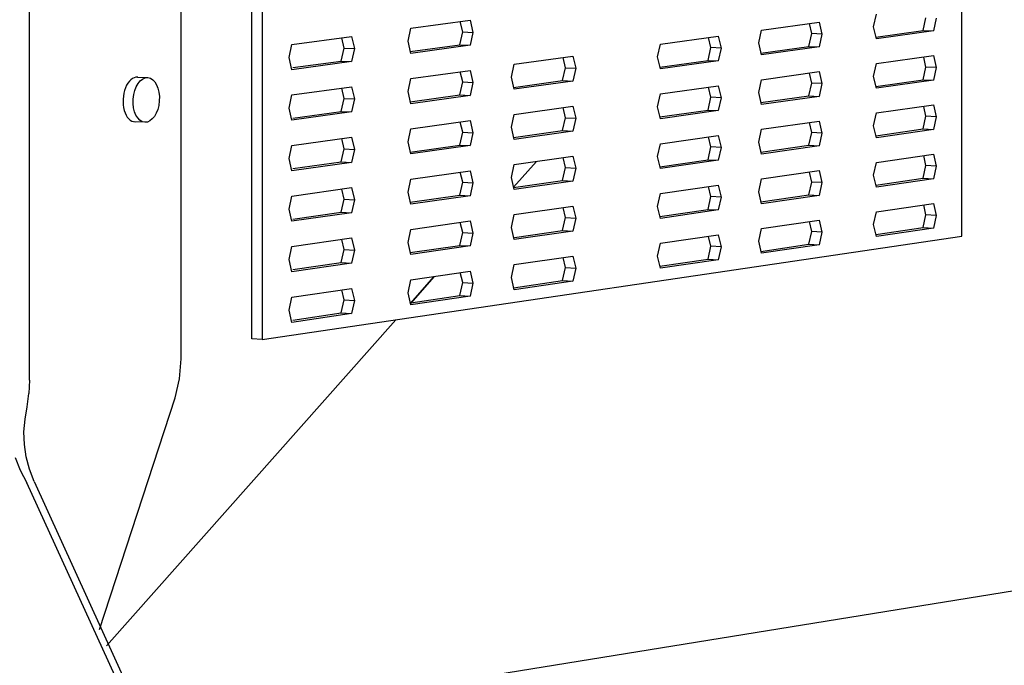
# Model space of a CAD drawing. Units: inches. Extents: x -27.385 to -26.519, y 239.067 to 239.99.
# Drawn here: x -27.191 to -27.16, y 239.871 to 239.891 of the extents above; entities that cross this region are included whole.
import ezdxf

# ---------------------------------------------------------------- set-up
doc = ezdxf.new("R2010")
doc.units = ezdxf.units.IN
doc.header["$LTSCALE"] = 0.1
doc.header["$MEASUREMENT"] = 0

msp = doc.modelspace()

# ---------------------------------------------------------------- linework, layer by layer
for p, q in [((-27.1617208042128, 239.884620582215), (-27.1617208042128, 239.9029508845765)), ((-27.18377025906432, 239.8814361582411), (-27.18377025906432, 239.9002723693289)), ((-27.18344934061988, 239.9002571218484), (-27.18344934061988, 239.8814180308691)), ((-27.1859611792453, 239.8808142888925), (-27.1859611792453, 239.8989368144943)), ((-27.19067031109176, 239.880155202368), (-27.19067031109176, 239.8937741790431)), ((-27.16445840521874, 239.8911149913638), (-27.16437246996998, 239.8915100775558)), ((-27.16291840989544, 239.8910061282515), (-27.16283285843462, 239.8914002344376)), ((-27.17882366244651, 239.8910749700611), (-27.17698825012979, 239.8913248966356)), ((-27.17721885116644, 239.8909642236142), (-27.17729319201511, 239.891280248479)), ((-27.17698825012979, 239.8913248966356), (-27.17689955179963, 239.8909476887143)), ((-27.16793609520843, 239.8910178679319), (-27.16615024977073, 239.8912645297587)), ((-27.16638052904151, 239.8909087690322), (-27.16645266443823, 239.8912196338852)), ((-27.16615024977073, 239.8912645297587), (-27.16606394398926, 239.8908924503552)), ((-27.16437246996998, 239.8907437278501), (-27.16445840521874, 239.8911149913638)), ((-27.16251717154194, 239.8913840624745), (-27.16260270128754, 239.8909898958291)), ((-27.18251993014453, 239.8905716523511), (-27.1806675362355, 239.890823891295)), ((-27.1806675362355, 239.890823891295), (-27.18057801824605, 239.8904450005313)), ((-27.17891278904895, 239.8906725657549), (-27.17882366244651, 239.8910749700611)), ((-27.17730757153133, 239.8905628359116), (-27.17721885116644, 239.8909642236142)), ((-27.17721885116644, 239.8909642236142), (-27.17689955179963, 239.8909476887143)), ((-27.17689955179963, 239.8909476887143), (-27.17698825012979, 239.8905462382979)), ((-27.17108089841917, 239.8905835062067), (-27.16928080543678, 239.8908321359113)), ((-27.16951118559344, 239.8904750733592), (-27.16958389570988, 239.8907871342933)), ((-27.16928080543678, 239.8908321359113), (-27.16919381192709, 239.8904586246636)), ((-27.16802281203104, 239.8906209349751), (-27.16793609520843, 239.8910178679319)), ((-27.16646685661886, 239.8905128252565), (-27.16638052904151, 239.8909087690322)), ((-27.16606394398926, 239.8908924503552), (-27.16638052904151, 239.8909087690322)), ((-27.16606394398926, 239.8908924503552), (-27.16615024977073, 239.8904964455556)), ((-27.16439205624317, 239.8908012627953), (-27.16291840989544, 239.8910061282515)), ((-27.16260270128754, 239.8909898958291), (-27.16437246996998, 239.8907437278501)), ((-27.16291840989544, 239.8910061282515), (-27.16260270128754, 239.8909898958291)), ((-27.18260988236367, 239.8901673320801), (-27.18251993014453, 239.8905716523511)), ((-27.18089822892015, 239.8904616882098), (-27.18097325663981, 239.8907791227263)), ((-27.17882366244651, 239.8902945209967), (-27.17891278904895, 239.8906725657549)), ((-27.17884419218604, 239.8903522125692), (-27.17730757153133, 239.8905628359116)), ((-27.17698825012979, 239.8905462382979), (-27.17882366244651, 239.8902945209967)), ((-27.17730757153133, 239.8905628359116), (-27.17698825012979, 239.8905462382979)), ((-27.17116830789876, 239.8901849431226), (-27.17108089841917, 239.8905835062067)), ((-27.16959820096918, 239.8900775075902), (-27.16951118559344, 239.8904750733592)), ((-27.16919381192709, 239.8904586246636), (-27.16951118559344, 239.8904750733592)), ((-27.16793609520843, 239.8902480413622), (-27.16802281203104, 239.8906209349751)), ((-27.16795596249655, 239.8903058106253), (-27.16646685661886, 239.8905128252565)), ((-27.16615024977073, 239.8904964455556), (-27.16793609520843, 239.8902480413622)), ((-27.16646685661886, 239.8905128252565), (-27.16615024977073, 239.8904964455556)), ((-27.18098776902277, 239.8900583942371), (-27.18089822892015, 239.8904616882098)), ((-27.18089822892015, 239.8904616882098), (-27.18057801824605, 239.8904450005313)), ((-27.18057801824605, 239.8904450005313), (-27.1806675362355, 239.8900416432485)), ((-27.17561720875614, 239.8899569488511), (-27.17379646450646, 239.8902084309186)), ((-27.17379646450646, 239.8902084309186), (-27.17370847417848, 239.8898328549788)), ((-27.17108089841917, 239.8898106113983), (-27.17116830789876, 239.8901849431226)), ((-27.16919381192709, 239.8904586246636), (-27.16928080543678, 239.8900609973702)), ((-27.16437246996998, 239.8899773781444), (-27.16260270128754, 239.8902252728045)), ((-27.16283285843462, 239.88987138295), (-27.16290414661871, 239.890179892723)), ((-27.16260270128754, 239.8902252728045), (-27.16251717154194, 239.8898549833202)), ((-27.18251993014453, 239.8897875970097), (-27.18260988236367, 239.8901673320801)), ((-27.1806675362355, 239.8900416432485), (-27.18251993014453, 239.8897875970097)), ((-27.18249331464589, 239.8898520303241), (-27.18098776902277, 239.8900583942371)), ((-27.18098776902277, 239.8900583942371), (-27.1806675362355, 239.8900416432485)), ((-27.17570562223275, 239.8895560336709), (-27.17561720875614, 239.8899569488511)), ((-27.17402697881806, 239.8898494921274), (-27.17410052195223, 239.8901632777855)), ((-27.17110101513718, 239.8898685872405), (-27.16959820096918, 239.8900775075902)), ((-27.16928080543678, 239.8900609973702), (-27.17108089841917, 239.8898106113983)), ((-27.16959820096918, 239.8900775075902), (-27.16928080543678, 239.8900609973702)), ((-27.16445840521874, 239.8895821242661), (-27.16437246996998, 239.8899773781444)), ((-27.16291840989544, 239.8894771099186), (-27.16283285843462, 239.88987138295)), ((-27.16251717154194, 239.8898549833202), (-27.16283285843462, 239.88987138295)), ((-27.18731757970983, 239.8895576403728), (-27.18699571565879, 239.8895416605012)), ((-27.17882366244651, 239.8895140719324), (-27.17698825012979, 239.8897675799602)), ((-27.17721885116644, 239.8894073161163), (-27.17729298596007, 239.8897223204557)), ((-27.17698825012979, 239.8897675799602), (-27.17689955179963, 239.8893905451167)), ((-27.17411499111164, 239.8894495860574), (-27.17402697881806, 239.8898494921274)), ((-27.17402697881806, 239.8898494921274), (-27.17370847417848, 239.8898328549788)), ((-27.17370847417848, 239.8898328549788), (-27.17379646450646, 239.8894328866582)), ((-27.16793609520843, 239.8894782147924), (-27.16615024977073, 239.8897283613524)), ((-27.16638052904151, 239.889372998767), (-27.16645246394082, 239.8896828592941)), ((-27.16615024977073, 239.8897283613524), (-27.16606394398926, 239.8893564503581)), ((-27.16437246996998, 239.8892110284386), (-27.16445840521874, 239.8895821242661)), ((-27.16251717154194, 239.8898549833202), (-27.16260270128754, 239.8894606497801)), ((-27.18251993014453, 239.8890035416683), (-27.1806675362355, 239.8892593952019)), ((-27.1806675362355, 239.8892593952019), (-27.18057801824605, 239.8888806791154)), ((-27.17891278904895, 239.8891114937128), (-27.17882366244651, 239.8895140719324)), ((-27.17730757153133, 239.8890057553885), (-27.17721885116644, 239.8894073161163)), ((-27.17721885116644, 239.8894073161163), (-27.17689955179963, 239.8893905451167)), ((-27.17689955179963, 239.8893905451167), (-27.17698825012979, 239.8889889216226)), ((-27.17561720875614, 239.889179628175), (-27.17570562223275, 239.8895560336709)), ((-27.17563768765262, 239.889237901672), (-27.17411499111164, 239.8894495860574)), ((-27.17379646450646, 239.8894328866582), (-27.17561720875614, 239.889179628175)), ((-27.17411499111164, 239.8894495860574), (-27.17379646450646, 239.8894328866582)), ((-27.17108089841917, 239.8890377165898), (-27.16928080543678, 239.8892898588289)), ((-27.16928080543678, 239.8892898588289), (-27.16919381192709, 239.8889165173323)), ((-27.16802281203104, 239.8890811126244), (-27.16793609520843, 239.8894782147924)), ((-27.16646685661886, 239.8889768866325), (-27.16638052904151, 239.889372998767)), ((-27.16606394398926, 239.8893564503581), (-27.16638052904151, 239.889372998767)), ((-27.16606394398926, 239.8893564503581), (-27.16615024977073, 239.8889602771493)), ((-27.16439225569287, 239.8892693423952), (-27.16291840989544, 239.8894771099186)), ((-27.16260270128754, 239.8894606497801), (-27.16437246996998, 239.8892110284386)), ((-27.16291840989544, 239.8894771099186), (-27.16260270128754, 239.8894606497801)), ((-27.18260988236367, 239.8885990458729), (-27.18251993014453, 239.8890035416683)), ((-27.18089822892015, 239.888897605075), (-27.18097304868086, 239.8892140138228)), ((-27.17882366244651, 239.888733622868), (-27.17891278904895, 239.8891114937128)), ((-27.17884439904253, 239.8887921065237), (-27.17730757153133, 239.8890057553885)), ((-27.17698825012979, 239.8889889216226), (-27.17882366244651, 239.888733622868)), ((-27.17730757153133, 239.8890057553885), (-27.17698825012979, 239.8889889216226)), ((-27.17116830789876, 239.888638982943), (-27.17108089841917, 239.8890377165898)), ((-27.16951118559344, 239.8889331975902), (-27.16958369361498, 239.8892442497561)), ((-27.16793609520843, 239.8887083882227), (-27.16802281203104, 239.8890811126244)), ((-27.16795616376024, 239.8887669395288), (-27.16646685661886, 239.8889768866325)), ((-27.16615024977073, 239.8889602771493), (-27.16793609520843, 239.8887083882227)), ((-27.16646685661886, 239.8889768866325), (-27.16615024977073, 239.8889602771493)), ((-27.18098776902277, 239.8884941364784), (-27.18089822892015, 239.888897605075)), ((-27.18089822892015, 239.888897605075), (-27.18057801824605, 239.8888806791154)), ((-27.18057801824605, 239.8888806791154), (-27.1806675362355, 239.8884771471554)), ((-27.17561720875614, 239.8884023074988), (-27.17379646450646, 239.8886573423978)), ((-27.17379646450646, 239.8886573423978), (-27.17370847417848, 239.8882819381541)), ((-27.16959820096918, 239.8885354621211), (-27.16951118559344, 239.8889331975902)), ((-27.16919381192709, 239.8889165173323), (-27.16951118559344, 239.8889331975902)), ((-27.16919381192709, 239.8889165173323), (-27.16928080543678, 239.8885187202878)), ((-27.16437246996998, 239.8884446787328), (-27.16260270128754, 239.8886960267556)), ((-27.16283285843462, 239.8883425314623), (-27.162903947924, 239.8886500427148)), ((-27.16260270128754, 239.8886960267556), (-27.16251717154194, 239.8883259041661)), ((-27.18251993014453, 239.8882194863269), (-27.18260988236367, 239.8885990458729)), ((-27.1806675362355, 239.8884771471554), (-27.18251993014453, 239.8882194863269)), ((-27.18249331464589, 239.8882848364036), (-27.18098776902277, 239.8884941364784)), ((-27.18098776902277, 239.8884941364784), (-27.1806675362355, 239.8884771471554)), ((-27.17570562223275, 239.8880012197966), (-27.17561720875614, 239.8884023074988)), ((-27.17402697881806, 239.8882988095181), (-27.17410031754188, 239.8886115799935)), ((-27.17108089841917, 239.8882648217813), (-27.17116830789876, 239.888638982943)), ((-27.17110121800845, 239.8883235823378), (-27.16959820096918, 239.8885354621211)), ((-27.16928080543678, 239.8885187202878), (-27.17108089841917, 239.8882648217813)), ((-27.16959820096918, 239.8885354621211), (-27.16928080543678, 239.8885187202878)), ((-27.16445840521874, 239.8880492571685), (-27.16437246996998, 239.8884446787328)), ((-27.16291840989544, 239.8879480915859), (-27.16283285843462, 239.8883425314623)), ((-27.16251717154194, 239.8883259041661), (-27.16283285843462, 239.8883425314623)), ((-27.18708952541771, 239.8881555963382), (-27.18741141244349, 239.8881717909112)), ((-27.17882366244651, 239.8879531738036), (-27.17698825012979, 239.888210263285)), ((-27.17721885116644, 239.8878504086184), (-27.17729277990515, 239.8881643932368)), ((-27.17698825012979, 239.888210263285), (-27.17689955179963, 239.8878334015191)), ((-27.17411499111164, 239.8878987318038), (-27.17402697881806, 239.8882988095181)), ((-27.17402697881806, 239.8882988095181), (-27.17370847417848, 239.8882819381541)), ((-27.17370847417848, 239.8882819381541), (-27.17379646450646, 239.8878817981374)), ((-27.16793609520843, 239.887938561653), (-27.16615024977073, 239.8881921929462)), ((-27.16638052904151, 239.8878372285018), (-27.1664522634435, 239.8881460854854)), ((-27.16615024977073, 239.8881921929462), (-27.16606394398926, 239.887820450361)), ((-27.16437246996998, 239.8876783290271), (-27.16445840521874, 239.8880492571685)), ((-27.16251717154194, 239.8883259041661), (-27.16260270128754, 239.8879314037311)), ((-27.17891278904895, 239.8875504216707), (-27.17882366244651, 239.8879531738036)), ((-27.17730757153133, 239.8874486748653), (-27.17721885116644, 239.8878504086184)), ((-27.17721885116644, 239.8878504086184), (-27.17689955179963, 239.8878334015191)), ((-27.17689955179963, 239.8878334015191), (-27.17698825012979, 239.8874316049473)), ((-27.17561720875614, 239.8876249868226), (-27.17570562223275, 239.8880012197966)), ((-27.1756378928541, 239.887684048881), (-27.17411499111164, 239.8878987318038)), ((-27.17379646450646, 239.8878817981374), (-27.17561720875614, 239.8876249868226)), ((-27.17411499111164, 239.8878987318038), (-27.17379646450646, 239.8878817981374)), ((-27.17108089841917, 239.8874919269729), (-27.16928080543678, 239.8877475817467)), ((-27.16928080543678, 239.8877475817467), (-27.16919381192709, 239.8873744100011)), ((-27.16802281203104, 239.8875412902739), (-27.16793609520843, 239.887938561653)), ((-27.16646685661886, 239.8874409480086), (-27.16638052904151, 239.8878372285018)), ((-27.16606394398926, 239.887820450361), (-27.16638052904151, 239.8878372285018)), ((-27.16606394398926, 239.887820450361), (-27.16615024977073, 239.8874241087431)), ((-27.16439245514268, 239.8877374212172), (-27.16291840989544, 239.8879480915859)), ((-27.16260270128754, 239.8879314037311), (-27.16437246996998, 239.8876783290271)), ((-27.16291840989544, 239.8879480915859), (-27.16260270128754, 239.8879314037311)), ((-27.18260988236367, 239.8870307596655), (-27.18251993014453, 239.8874354309854)), ((-27.18251993014453, 239.8874354309854), (-27.1806675362355, 239.8876948991088)), ((-27.18089822892015, 239.8873335219401), (-27.18097284072201, 239.8876489057309)), ((-27.1806675362355, 239.8876948991088), (-27.18057801824605, 239.8873163576994)), ((-27.17882366244651, 239.8871727247392), (-27.17891278904895, 239.8875504216707)), ((-27.17884460589913, 239.8872319996711), (-27.17730757153133, 239.8874486748653)), ((-27.17698825012979, 239.8874316049473), (-27.17882366244651, 239.8871727247392)), ((-27.17730757153133, 239.8874486748653), (-27.17698825012979, 239.8874316049473)), ((-27.17116830789876, 239.8870930227634), (-27.17108089841917, 239.8874919269729)), ((-27.16951118559344, 239.8873913218213), (-27.16958349152018, 239.8877013660073)), ((-27.16793609520843, 239.8871687350833), (-27.16802281203104, 239.8875412902739)), ((-27.16795636502402, 239.8872280676472), (-27.16646685661886, 239.8874409480086)), ((-27.16615024977073, 239.8874241087431), (-27.16793609520843, 239.8871687350833)), ((-27.16646685661886, 239.8874409480086), (-27.16615024977073, 239.8874241087431)), ((-27.18098776902277, 239.8869298787197), (-27.18089822892015, 239.8873335219401)), ((-27.18089822892015, 239.8873335219401), (-27.18057801824605, 239.8873163576994)), ((-27.18057801824605, 239.8873163576994), (-27.1806675362355, 239.8869126510622)), ((-27.16959820096918, 239.8869934166522), (-27.16951118559344, 239.8873913218213)), ((-27.16919381192709, 239.8873744100011), (-27.16951118559344, 239.8873913218213)), ((-27.16919381192709, 239.8873744100011), (-27.16928080543678, 239.8869764432055)), ((-27.16437246996998, 239.8869119793213), (-27.16260270128754, 239.8871667807067)), ((-27.16283285843462, 239.8868136799747), (-27.1629037492294, 239.887120193482)), ((-27.16260270128754, 239.8871667807067), (-27.16251717154194, 239.886796825012)), ((-27.18251993014453, 239.886651375644), (-27.18260988236367, 239.8870307596655)), ((-27.1806675362355, 239.8869126510622), (-27.18251993014453, 239.886651375644)), ((-27.18249331464589, 239.8867176424829), (-27.18098776902277, 239.8869298787197)), ((-27.18098776902277, 239.8869298787197), (-27.1806675362355, 239.8869126510622)), ((-27.17570562223275, 239.8864464059226), (-27.17561720875614, 239.8868476661465)), ((-27.17564091956757, 239.8861421962877), (-27.17493109177356, 239.8869418614502)), ((-27.17493109177357, 239.8869418614502), (-27.17564091956758, 239.8861421962877)), ((-27.17561720875614, 239.8868476661465), (-27.17379646450646, 239.8871062538771)), ((-27.17402697881806, 239.8867481269089), (-27.17410011313163, 239.8870598829992)), ((-27.17379646450646, 239.8871062538771), (-27.17370847417848, 239.8867310213296)), ((-27.17108089841917, 239.8867190321646), (-27.17116830789876, 239.8870930227634)), ((-27.17110142087986, 239.886778576644), (-27.16959820096918, 239.8869934166522)), ((-27.16928080543678, 239.8869764432055), (-27.17108089841917, 239.8867190321646)), ((-27.16959820096918, 239.8869934166522), (-27.16928080543678, 239.8869764432055)), ((-27.16445840521874, 239.886516390071), (-27.16437246996998, 239.8869119793213)), ((-27.16291840989544, 239.8864190732532), (-27.16283285843462, 239.8868136799747)), ((-27.16251717154194, 239.886796825012), (-27.16283285843462, 239.8868136799747)), ((-27.17882366244651, 239.8863922756749), (-27.17698825012979, 239.8866529466096)), ((-27.17721885116644, 239.8862935011205), (-27.17729257385033, 239.8866064668219)), ((-27.17698825012979, 239.8866529466096), (-27.17689955179963, 239.8862762579215)), ((-27.17411499111164, 239.8863478775503), (-27.17402697881806, 239.8867481269089)), ((-27.17402697881806, 239.8867481269089), (-27.17370847417848, 239.8867310213296)), ((-27.17370847417848, 239.8867310213296), (-27.17379646450646, 239.8863307096167)), ((-27.16793609520843, 239.8863989085136), (-27.16615024977073, 239.8866560245401)), ((-27.16638052904151, 239.8863014582367), (-27.16645206294628, 239.8866093124592)), ((-27.16615024977073, 239.8866560245401), (-27.16606394398926, 239.8862844503639)), ((-27.16437246996998, 239.8861456296155), (-27.16445840521874, 239.886516390071)), ((-27.16251717154194, 239.886796825012), (-27.16260270128754, 239.8864021576822)), ((-27.17891278904895, 239.8859893496285), (-27.17882366244651, 239.8863922756749)), ((-27.17730757153133, 239.8858915943421), (-27.17721885116644, 239.8862935011205)), ((-27.17721885116644, 239.8862935011205), (-27.17689955179963, 239.8862762579215)), ((-27.17689955179963, 239.8862762579215), (-27.17698825012979, 239.885874288272)), ((-27.17561720875614, 239.8860703454704), (-27.17570562223275, 239.8864464059226)), ((-27.1756380980557, 239.8861301952897), (-27.17411499111164, 239.8863478775503)), ((-27.17379646450646, 239.8863307096167), (-27.17561720875614, 239.8860703454704)), ((-27.17411499111164, 239.8863478775503), (-27.17379646450646, 239.8863307096167)), ((-27.17108089841917, 239.8859461373561), (-27.16928080543678, 239.8862053046644)), ((-27.16928080543678, 239.8862053046644), (-27.16919381192709, 239.8858323026699)), ((-27.16802281203104, 239.8860014679233), (-27.16793609520843, 239.8863989085136)), ((-27.16646685661886, 239.8859050093848), (-27.16638052904151, 239.8863014582367)), ((-27.16606394398926, 239.8862844503639), (-27.16638052904151, 239.8863014582367)), ((-27.16606394398926, 239.8862844503639), (-27.16615024977073, 239.885887940337)), ((-27.16439265459258, 239.8862054992612), (-27.16291840989544, 239.8864190732532)), ((-27.16260270128754, 239.8864021576822), (-27.16437246996998, 239.8861456296155)), ((-27.16291840989544, 239.8864190732532), (-27.16260270128754, 239.8864021576822)), ((-27.18251993014453, 239.8858673203026), (-27.1806675362355, 239.8861304030157)), ((-27.18089822892015, 239.8857694388053), (-27.18097263276326, 239.8860837984506)), ((-27.1806675362355, 239.8861304030157), (-27.18057801824605, 239.8857520362834)), ((-27.17882366244651, 239.8856118266105), (-27.17891278904895, 239.8859893496285)), ((-27.17884481275584, 239.8856718920119), (-27.17730757153133, 239.8858915943421)), ((-27.17730757153133, 239.8858915943421), (-27.17698825012979, 239.885874288272)), ((-27.17116830789876, 239.8855470625838), (-27.17108089841917, 239.8859461373561)), ((-27.16951118559344, 239.8858494460525), (-27.16958328942548, 239.8861584830474)), ((-27.16793609520843, 239.8856290819439), (-27.16802281203104, 239.8860014679233)), ((-27.1679565662879, 239.8856891949805), (-27.16646685661886, 239.8859050093848)), ((-27.16615024977073, 239.885887940337), (-27.16793609520843, 239.8856290819439)), ((-27.16646685661886, 239.8859050093848), (-27.16615024977073, 239.885887940337)), ((-27.18260988236367, 239.8854624734583), (-27.18251993014453, 239.8858673203026)), ((-27.18098776902277, 239.885365620961), (-27.18089822892015, 239.8857694388053)), ((-27.18089822892015, 239.8857694388053), (-27.18057801824605, 239.8857520362834)), ((-27.18057801824605, 239.8857520362834), (-27.1806675362355, 239.8853481549691)), ((-27.17698825012979, 239.885874288272), (-27.17882366244651, 239.8856118266105)), ((-27.16959820096918, 239.8854513711832), (-27.16951118559344, 239.8858494460525)), ((-27.16919381192709, 239.8858323026699), (-27.16951118559344, 239.8858494460525)), ((-27.16919381192709, 239.8858323026699), (-27.16928080543678, 239.8854341661233)), ((-27.16437246996998, 239.8853792799098), (-27.16260270128754, 239.8856375346577)), ((-27.16283285843462, 239.885284828487), (-27.1629035505349, 239.8855903450246)), ((-27.16260270128754, 239.8856375346577), (-27.16251717154194, 239.8852677458578)), ((-27.18251993014453, 239.8850832649612), (-27.18260988236367, 239.8854624734583)), ((-27.1806675362355, 239.8853481549691), (-27.18251993014453, 239.8850832649612)), ((-27.18249331464589, 239.8851504485623), (-27.18098776902277, 239.885365620961)), ((-27.18098776902277, 239.885365620961), (-27.1806675362355, 239.8853481549691)), ((-27.17570562223275, 239.8848915920484), (-27.17561720875614, 239.8852930247943)), ((-27.17561720875614, 239.8852930247943), (-27.17379646450646, 239.8855551653564)), ((-27.17402697881806, 239.8851974442997), (-27.17409990872149, 239.8855081868026)), ((-27.17379646450646, 239.8855551653564), (-27.17370847417848, 239.885180104505)), ((-27.17108089841917, 239.8851732425477), (-27.17116830789876, 239.8855470625838)), ((-27.17110162375135, 239.8852335701588), (-27.16959820096918, 239.8854513711832)), ((-27.16928080543678, 239.8854341661233), (-27.17108089841917, 239.8851732425477)), ((-27.16959820096918, 239.8854513711832), (-27.16928080543678, 239.8854341661233)), ((-27.16445840521874, 239.8849835229734), (-27.16437246996998, 239.8853792799098)), ((-27.16291840989544, 239.8848900549204), (-27.16283285843462, 239.885284828487)), ((-27.16251717154194, 239.8852677458578), (-27.16283285843462, 239.885284828487)), ((-27.17882366244651, 239.8848313775461), (-27.17698825012979, 239.8850956299343)), ((-27.17721885116644, 239.8847365936225), (-27.17729236779564, 239.8850485412112)), ((-27.17698825012979, 239.8850956299343), (-27.17689955179963, 239.8847191143239)), ((-27.17411499111164, 239.8847970232967), (-27.17402697881806, 239.8851974442997)), ((-27.17402697881806, 239.8851974442997), (-27.17370847417848, 239.885180104505)), ((-27.17370847417848, 239.885180104505), (-27.17379646450646, 239.884779621096)), ((-27.16793609520843, 239.8848592553742), (-27.16615024977073, 239.8851198561339)), ((-27.16638052904151, 239.8847656879716), (-27.16645186244918, 239.8850725402155)), ((-27.16615024977073, 239.8851198561339), (-27.16606394398926, 239.8847484503669)), ((-27.16437246996998, 239.884612930204), (-27.16445840521874, 239.8849835229734)), ((-27.16251717154194, 239.8852677458578), (-27.16260270128754, 239.8848729116332)), ((-27.17891278904895, 239.8844282775864), (-27.17882366244651, 239.8848313775461)), ((-27.17730757153133, 239.884334513819), (-27.17721885116644, 239.8847365936225)), ((-27.17721885116644, 239.8847365936225), (-27.17689955179963, 239.8847191143239)), ((-27.17689955179963, 239.8847191143239), (-27.17698825012979, 239.8843169715967)), ((-27.17561720875614, 239.8845157041181), (-27.17570562223275, 239.8848915920484)), ((-27.17379646450646, 239.884779621096), (-27.17561720875614, 239.8845157041181)), ((-27.1756144699959, 239.8845797936252), (-27.17411499111164, 239.8847970232967)), ((-27.17411499111164, 239.8847970232967), (-27.17379646450646, 239.884779621096)), ((-27.16802281203104, 239.8844616455727), (-27.16793609520843, 239.8848592553742)), ((-27.16646685661886, 239.8843690707609), (-27.16638052904151, 239.8847656879716)), ((-27.16606394398926, 239.8847484503669), (-27.16638052904151, 239.8847656879716)), ((-27.16606394398926, 239.8847484503669), (-27.16615024977073, 239.8843517719308)), ((-27.16439285404259, 239.8846735765273), (-27.16291840989544, 239.8848900549204)), ((-27.16260270128754, 239.8848729116332), (-27.16437246996998, 239.884612930204)), ((-27.16291840989544, 239.8848900549204), (-27.16260270128754, 239.8848729116332)), ((-27.18344934061988, 239.8814180308691), (-27.1617208042128, 239.884620582215)), ((-27.18251993014453, 239.8842992096198), (-27.1806675362355, 239.8845659069226)), ((-27.18089822892015, 239.8842053556705), (-27.18097242480463, 239.8845186919819)), ((-27.1806675362355, 239.8845659069226), (-27.18057801824605, 239.8841877148674)), ((-27.17882366244651, 239.8840509284818), (-27.17891278904895, 239.8844282775864)), ((-27.17116830789876, 239.8840011024043), (-27.17108089841917, 239.8844003477393)), ((-27.17108089841917, 239.8844003477393), (-27.16928080543678, 239.8846630275821)), ((-27.16951118559344, 239.8843075702836), (-27.16958308733089, 239.8846156008761)), ((-27.16928080543678, 239.8846630275821), (-27.16919381192709, 239.8842901953387)), ((-27.16793609520843, 239.8840894288045), (-27.16802281203104, 239.8844616455727)), ((-27.16795676755189, 239.884150321529), (-27.16646685661886, 239.8843690707609)), ((-27.16646685661886, 239.8843690707609), (-27.16615024977073, 239.8843517719308)), ((-27.18260988236367, 239.8838941872511), (-27.18251993014453, 239.8842992096198)), ((-27.18098776902277, 239.8838013632023), (-27.18089822892015, 239.8842053556705)), ((-27.18089822892015, 239.8842053556705), (-27.18057801824605, 239.8841877148674)), ((-27.18057801824605, 239.8841877148674), (-27.1806675362355, 239.883783658876)), ((-27.17884501961267, 239.8841117835459), (-27.17730757153133, 239.884334513819)), ((-27.17698825012979, 239.8843169715967), (-27.17882366244651, 239.8840509284818)), ((-27.17730757153133, 239.884334513819), (-27.17698825012979, 239.8843169715967)), ((-27.16959820096918, 239.8839093257142), (-27.16951118559344, 239.8843075702836)), ((-27.16919381192709, 239.8842901953387), (-27.16951118559344, 239.8843075702836)), ((-27.16919381192709, 239.8842901953387), (-27.16928080543678, 239.883891889041)), ((-27.16615024977073, 239.8843517719308), (-27.16793609520843, 239.8840894288045)), ((-27.18251993014453, 239.8835151542784), (-27.18260988236367, 239.8838941872511)), ((-27.1806675362355, 239.883783658876), (-27.18251993014453, 239.8835151542784)), ((-27.18249331464589, 239.8835832546417), (-27.18098776902277, 239.8838013632023)), ((-27.18098776902277, 239.8838013632023), (-27.1806675362355, 239.883783658876)), ((-27.17561720875614, 239.883738383442), (-27.17379646450646, 239.8840040768356)), ((-27.17402697881806, 239.8836467616905), (-27.17409970431147, 239.8839564914038)), ((-27.17379646450646, 239.8840040768356), (-27.17370847417848, 239.8836291876805)), ((-27.17108089841917, 239.8836274529309), (-27.17116830789876, 239.8840011024043)), ((-27.17110182662294, 239.8836885628823), (-27.16959820096918, 239.8839093257142)), ((-27.16928080543678, 239.883891889041), (-27.17108089841917, 239.8836274529309)), ((-27.16959820096918, 239.8839093257142), (-27.16928080543678, 239.883891889041)), ((-27.17882366244651, 239.8832704794174), (-27.17698825012979, 239.883538313259)), ((-27.17721885116644, 239.8831796861246), (-27.17729216174104, 239.8834906164048)), ((-27.17698825012979, 239.883538313259), (-27.17689955179963, 239.8831619707263)), ((-27.17570562223275, 239.8833367781743), (-27.17561720875614, 239.883738383442)), ((-27.17411499111164, 239.8832461690432), (-27.17402697881806, 239.8836467616905)), ((-27.17402697881806, 239.8836467616905), (-27.17370847417848, 239.8836291876805)), ((-27.17370847417848, 239.8836291876805), (-27.17379646450646, 239.8832285325753)), ((-27.18705358841056, 239.8692632055301), (-27.10029580176917, 239.8832981935029)), ((-27.17891278904895, 239.8828672055443), (-27.17882366244651, 239.8832704794174)), ((-27.17884161925106, 239.8825364090052), (-27.17809914399569, 239.8833728535637)), ((-27.17809914399569, 239.8833728535636), (-27.17884161925107, 239.8825364090052)), ((-27.17730757153133, 239.8827774332959), (-27.17721885116644, 239.8831796861246)), ((-27.17721885116644, 239.8831796861246), (-27.17689955179963, 239.8831619707263)), ((-27.17689955179963, 239.8831619707263), (-27.17698825012979, 239.8827596549214)), ((-27.17561720875614, 239.8829610627659), (-27.17570562223275, 239.8833367781743)), ((-27.17563850845921, 239.883022485706), (-27.17411499111164, 239.8832461690432)), ((-27.17379646450646, 239.8832285325753), (-27.17561720875614, 239.8829610627659)), ((-27.17411499111164, 239.8832461690432), (-27.17379646450646, 239.8832285325753)), ((-27.18251993014453, 239.882731098937), (-27.1806675362355, 239.8830014108295)), ((-27.18089822892015, 239.8826412725357), (-27.1809722168461, 239.8829535863248)), ((-27.1806675362355, 239.8830014108295), (-27.18057801824605, 239.8826233934514)), ((-27.17882366244651, 239.8824900303531), (-27.17891278904895, 239.8828672055443)), ((-27.18260988236367, 239.8823259010439), (-27.18251993014453, 239.882731098937)), ((-27.18098776902277, 239.8822371054436), (-27.18089822892015, 239.8826412725357)), ((-27.18089822892015, 239.8826412725357), (-27.18057801824605, 239.8826233934514)), ((-27.18057801824605, 239.8826233934514), (-27.1806675362355, 239.882219162783)), ((-27.17882549777941, 239.8825545708458), (-27.17730757153133, 239.8827774332959)), ((-27.17698825012979, 239.8827596549214), (-27.17882366244651, 239.8824900303531)), ((-27.17730757153133, 239.8827774332959), (-27.17698825012979, 239.8827596549214)), ((-27.18251993014453, 239.8819470435956), (-27.18260988236367, 239.8823259010439)), ((-27.18249331464589, 239.8820160607212), (-27.18098776902277, 239.8822371054436)), ((-27.18098776902277, 239.8822371054436), (-27.1806675362355, 239.882219162783)), ((-27.18828036072116, 239.871903079633), (-27.17929367441693, 239.8820271407423)), ((-27.17929367441692, 239.8820271407422), (-27.18828036072118, 239.871903079633)), ((-27.1806675362355, 239.882219162783), (-27.18251993014453, 239.8819470435956)), ((-27.18344934061988, 239.8814180308691), (-27.18377025906432, 239.8814361582411)), ((-27.18600904076544, 239.8801957541409), (-27.1859611792453, 239.8808142888925)), ((-27.19067031109176, 239.880155202368), (-27.19067585970035, 239.8799446016809)), ((-27.18614939636739, 239.8796050250183), (-27.18600904076544, 239.8801957541409)), ((-27.19067585970035, 239.8799446016809), (-27.19069246264742, 239.8797339987382)), ((-27.19074446772425, 239.8793246518169), (-27.19069246264742, 239.8797339987382)), ((-27.18849833592194, 239.8724132741502), (-27.18614939636739, 239.8796050250183)), ((-27.19080524445278, 239.8789402405338), (-27.19074446772425, 239.8793246518169)), ((-27.1908396929652, 239.878549920532), (-27.19080524445278, 239.8789402405338)), ((-27.19082701452833, 239.8781598999176), (-27.1908396929652, 239.878549920532)), ((-27.19076796942879, 239.877771337032), (-27.19082701452833, 239.8781598999176)), ((-27.19111481644214, 239.8777499640117), (-27.19096215881671, 239.8773565741115)), ((-27.19066617949167, 239.8773853080532), (-27.19076796942879, 239.877771337032)), ((-27.19096215881671, 239.8773565741115), (-27.19075473527158, 239.8769683749676)), ((-27.19052791253835, 239.8770027485397), (-27.19066617949167, 239.8773853080532)), ((-27.18450434148271, 239.8633164610066), (-27.19075473527158, 239.8769683749676)), ((-27.19052791253835, 239.8770027485397), (-27.18427859275364, 239.8633547628242))]:
    msp.add_line(p, q)
msp.add_ellipse((-27.18735595020635, 239.8888641845771), major_axis=(4.690487946135138e-05, 0.0006930320815286), ratio=0.5849940812881305, start_param=0, end_param=3.178184523912198)
msp.add_ellipse((-27.18704262053825, 239.8888486284197), major_axis=(4.690487946135137e-05, 0.0006930320815285998), ratio=0.5849940812881305)

doc.saveas('drawing.dxf')
